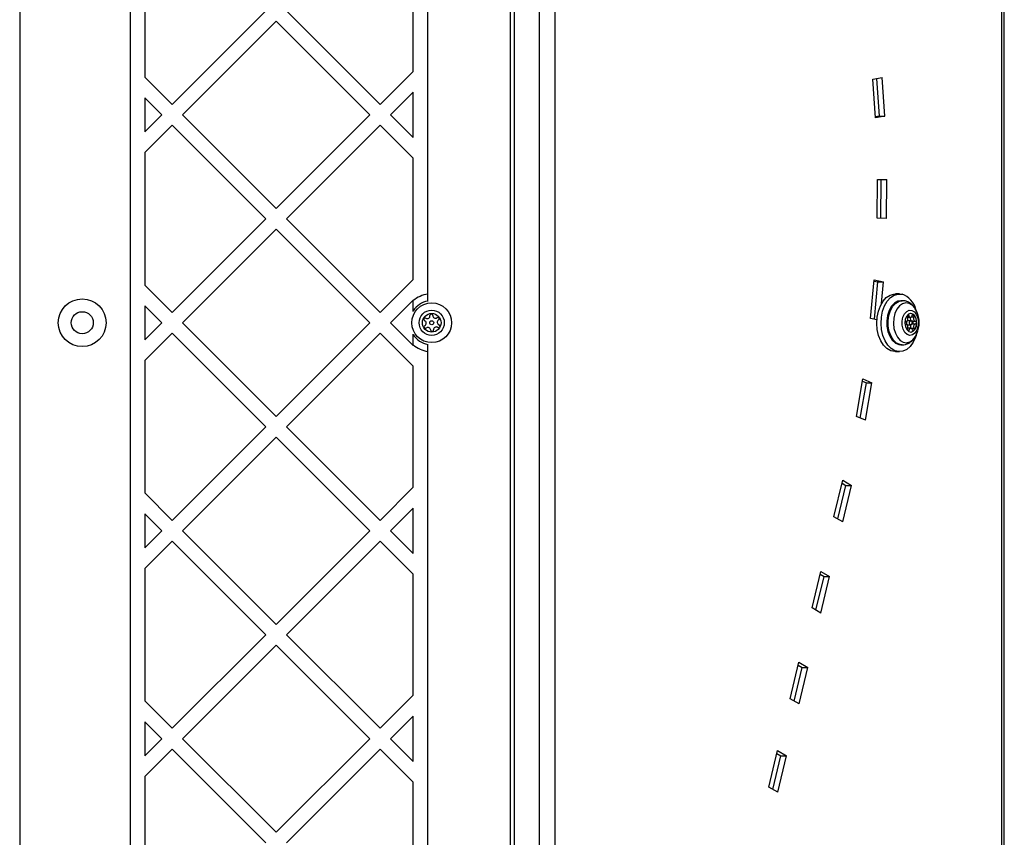
# Model space of a CAD drawing. Units: millimetres. Extents: x 16991 to 24943, y 29506 to 36944.
# Drawn here: x 19956 to 20224, y 31566 to 31788 of the extents above; entities that cross this region are included whole.
import ezdxf

# ---------------------------------------------------------------- set-up
doc = ezdxf.new("R2010")
doc.units = ezdxf.units.MM
doc.header["$LTSCALE"] = 200

msp = doc.modelspace()

# ---------------------------------------------------------------- linework, layer by layer
at = {"color": 7, "linetype": 'Continuous', "lineweight": 25}
for p, q in [((20222.99, 31364.66), (20222.99, 32046.66)), ((20223.69, 31364.66), (20223.69, 32046.66)), ((19985.95, 31994.4), (19985.95, 31416.91)), ((19955.95, 31985.28), (19955.95, 31426.03)), ((20066.95, 31711.48), (20066.95, 31982.22)), ((20089.31, 31929.85), (20089.31, 31481.46)), ((20090.38, 31929.85), (20090.38, 31481.46)), ((20097.27, 31481.46), (20097.27, 31929.85)), ((20101.5, 31929.85), (20101.5, 31481.46)), ((19989.95, 31808.51), (19989.95, 31772.5)), ((20062.95, 31774.03), (20062.95, 31806.98)), ((19997.41, 31765.05), (20022.86, 31790.51)), ((20028.52, 31790.51), (20053.97, 31765.05)), ((20000.23, 31762.22), (20025.69, 31787.68)), ((20025.69, 31787.68), (20051.15, 31762.22)), ((19989.95, 31772.5), (19997.41, 31765.05)), ((20053.97, 31765.05), (20062.95, 31774.03)), ((20187.96, 31771.96), (20190.51, 31772.39)), ((20189.71, 31761.86), (20189, 31772.13)), ((20191.24, 31761.86), (20190.51, 31772.39)), ((20188.69, 31761.43), (20187.96, 31771.96)), ((19989.95, 31766.85), (19989.95, 31757.6)), ((19989.95, 31766.85), (19994.58, 31762.22)), ((20056.8, 31762.22), (20062.95, 31768.38)), ((20062.95, 31756.07), (20062.95, 31768.38)), ((19989.95, 31757.6), (19994.58, 31762.22)), ((20000.23, 31762.22), (20025.69, 31736.77)), ((20025.69, 31736.77), (20051.15, 31762.22)), ((20056.8, 31762.22), (20062.95, 31756.07)), ((20189.71, 31761.86), (20188.67, 31761.69)), ((20191.24, 31761.86), (20188.69, 31761.43)), ((20189.71, 31761.86), (20191.24, 31761.86)), ((19989.95, 31751.95), (19997.41, 31759.4)), ((19997.41, 31759.4), (20022.86, 31733.94)), ((20028.52, 31733.94), (20053.97, 31759.4)), ((20053.97, 31759.4), (20062.95, 31750.41)), ((19989.95, 31751.95), (19989.95, 31715.93)), ((20062.95, 31717.47), (20062.95, 31750.41)), ((20189.09, 31734.08), (20189.19, 31744.66)), ((20189.19, 31744.66), (20191.76, 31744.6)), ((20189.19, 31744.62), (20190.23, 31744.6)), ((20190.13, 31734.05), (20190.23, 31744.6)), ((20190.23, 31744.6), (20191.76, 31744.6)), ((20191.66, 31734.02), (20191.76, 31744.6)), ((19997.41, 31708.48), (20022.86, 31733.94)), ((20028.52, 31733.94), (20053.97, 31708.48)), ((20191.66, 31734.02), (20189.09, 31734.08)), ((20000.23, 31705.66), (20025.69, 31731.11)), ((20025.69, 31731.11), (20051.15, 31705.66)), ((19989.95, 31715.93), (19997.41, 31708.48)), ((20053.97, 31708.48), (20062.95, 31717.47)), ((20187.35, 31706.85), (20188.28, 31717.33)), ((20188.25, 31717.01), (20189.29, 31716.79)), ((20188.28, 31717.33), (20190.82, 31716.79)), ((20188.39, 31706.63), (20189.29, 31716.79)), ((20189.29, 31716.79), (20190.82, 31716.79)), ((20190.3, 31710.89), (20190.82, 31716.79)), ((20195.21, 31713.51), (20194.06, 31713.51)), ((20056.8, 31705.66), (20062.95, 31711.81)), ((20062.95, 31708.76), (20062.95, 31711.81)), ((20195.93, 31711.66), (20195.59, 31711.66)), ((19989.95, 31710.28), (19994.58, 31705.66)), ((19989.95, 31710.28), (19989.95, 31701.03)), ((19989.95, 31701.03), (19994.58, 31705.66)), ((20000.23, 31705.66), (20025.69, 31680.2)), ((20025.69, 31680.2), (20051.15, 31705.66)), ((20056.8, 31705.66), (20062.95, 31699.5)), ((20189.04, 31706.49), (20187.35, 31706.85)), ((20197.01, 31705.22), (20196.92, 31705.22)), ((20197.38, 31707.15), (20197.35, 31707.15)), ((20197.38, 31707.15), (20198.19, 31707.15)), ((20198.24, 31706.21), (20197.43, 31706.21)), ((20198.66, 31706.09), (20199.46, 31706.09)), ((20198.71, 31705.35), (20199.52, 31705.35)), ((19989.95, 31695.38), (19997.41, 31702.83)), ((19997.41, 31702.83), (20022.86, 31677.37)), ((20028.52, 31677.37), (20053.97, 31702.83)), ((20053.97, 31702.83), (20062.95, 31693.85)), ((20062.95, 31699.5), (20062.95, 31702.55)), ((20197.43, 31705.11), (20198.24, 31705.11)), ((20198.29, 31704.16), (20197.48, 31704.16)), ((20198.31, 31704.17), (20199.11, 31704.17)), ((20066.95, 31429.1), (20066.95, 31699.83)), ((20194.06, 31697.81), (20195.21, 31697.81)), ((20195.59, 31699.66), (20195.93, 31699.66)), ((19989.95, 31695.38), (19989.95, 31659.37)), ((20062.95, 31660.9), (20062.95, 31693.85)), ((20183.49, 31680.15), (20185.23, 31690.38)), ((20184.54, 31679.72), (20186.18, 31689.36)), ((20185.13, 31689.79), (20186.18, 31689.36)), ((20185.23, 31690.38), (20187.71, 31689.36)), ((20185.97, 31679.13), (20187.71, 31689.36)), ((20186.18, 31689.36), (20187.71, 31689.36)), ((20185.97, 31679.13), (20183.49, 31680.15)), ((19997.41, 31651.92), (20022.86, 31677.37)), ((20028.52, 31677.37), (20053.97, 31651.92)), ((20000.23, 31649.09), (20025.69, 31674.54)), ((20025.69, 31674.54), (20051.15, 31649.09)), ((20177.37, 31652.91), (20179.76, 31662.82)), ((20179.76, 31662.82), (20182.17, 31661.42)), ((20053.97, 31651.92), (20062.95, 31660.9)), ((20178.44, 31652.29), (20180.63, 31661.42)), ((20179.57, 31662.04), (20180.63, 31661.42)), ((20179.78, 31651.51), (20182.17, 31661.42)), ((20180.63, 31661.42), (20182.17, 31661.42)), ((19989.95, 31659.37), (19997.41, 31651.92)), ((20056.8, 31649.09), (20062.95, 31655.24)), ((20062.95, 31642.93), (20062.95, 31655.24)), ((19989.95, 31653.71), (19989.95, 31644.47)), ((19989.95, 31653.71), (19994.58, 31649.09)), ((20179.78, 31651.51), (20177.37, 31652.91)), ((19989.95, 31644.47), (19994.58, 31649.09)), ((20000.23, 31649.09), (20025.69, 31623.63)), ((20025.69, 31623.63), (20051.15, 31649.09)), ((20056.8, 31649.09), (20062.95, 31642.93)), ((19989.95, 31638.81), (19997.41, 31646.26)), ((19997.41, 31646.26), (20022.86, 31620.8)), ((20028.52, 31620.8), (20053.97, 31646.26)), ((20053.97, 31646.26), (20062.95, 31637.28)), ((19989.95, 31638.81), (19989.95, 31602.8)), ((20062.95, 31604.33), (20062.95, 31637.28)), ((20171.41, 31628.11), (20173.79, 31638.02)), ((20172.47, 31627.49), (20174.67, 31636.62)), ((20173.6, 31637.24), (20174.67, 31636.62)), ((20173.79, 31638.02), (20176.2, 31636.62)), ((20173.81, 31626.7), (20176.2, 31636.62)), ((20174.67, 31636.62), (20176.2, 31636.62)), ((20173.81, 31626.7), (20171.41, 31628.11)), ((19997.41, 31595.35), (20022.86, 31620.8)), ((20028.52, 31620.8), (20053.97, 31595.35)), ((20000.23, 31592.52), (20025.69, 31617.97)), ((20025.69, 31617.97), (20051.15, 31592.52)), ((20165.46, 31603.39), (20167.84, 31613.31)), ((20166.52, 31602.77), (20168.72, 31611.9)), ((20167.66, 31612.52), (20168.72, 31611.9)), ((20167.84, 31613.31), (20170.25, 31611.9)), ((20167.87, 31601.99), (20170.25, 31611.9)), ((20168.72, 31611.9), (20170.25, 31611.9)), ((20053.97, 31595.35), (20062.95, 31604.33)), ((19989.95, 31602.8), (19997.41, 31595.35)), ((20167.87, 31601.99), (20165.46, 31603.39)), ((20056.8, 31592.52), (20062.95, 31598.67)), ((20062.95, 31586.37), (20062.95, 31598.67)), ((19989.95, 31597.14), (19994.58, 31592.52)), ((19989.95, 31597.14), (19989.95, 31587.9)), ((19989.95, 31587.9), (19994.58, 31592.52)), ((20000.23, 31592.52), (20025.69, 31567.06)), ((20025.69, 31567.06), (20051.15, 31592.52)), ((20056.8, 31592.52), (20062.95, 31586.37)), ((19989.95, 31582.24), (19997.41, 31589.69)), ((19997.41, 31589.69), (20022.86, 31564.23)), ((20028.52, 31564.23), (20053.97, 31589.69)), ((20053.97, 31589.69), (20062.95, 31580.71)), ((20159.68, 31579.37), (20162.06, 31589.28)), ((20160.74, 31578.75), (20162.94, 31587.88)), ((20161.88, 31588.5), (20162.94, 31587.88)), ((20162.06, 31589.28), (20164.47, 31587.88)), ((20162.09, 31577.97), (20164.47, 31587.88)), ((20162.94, 31587.88), (20164.47, 31587.88)), ((19989.95, 31582.24), (19989.95, 31546.23)), ((20062.95, 31547.76), (20062.95, 31580.71)), ((20162.09, 31577.97), (20159.68, 31579.37))]:
    msp.add_line(p, q, dxfattribs=at)
at = {"color": 1, "linetype": 'Continuous', "lineweight": 25}
for p, q in [((20196.93, 31705.22), (20196.97, 31705.22)), ((20197.35, 31707.54), (20197.77, 31707.54)), ((20198.4, 31707.23), (20199.05, 31707.23)), ((20197.41, 31703.73), (20197.85, 31703.73))]:
    msp.add_line(p, q, dxfattribs=at)
at = {"color": 7, "linetype": 'Continuous', "lineweight": 25, "flags": 128}
for points in [[(20194.06, 31697.81), (20193.89, 31697.81), (20192.81, 31698.05), (20191.78, 31698.65), (20190.87, 31699.58), (20190.1, 31700.79), (20189.52, 31702.22), (20189.16, 31703.82), (20189.02, 31705.5), (20189.11, 31707.2), (20189.44, 31708.81), (20189.99, 31710.29), (20190.72, 31711.54), (20191.61, 31712.52), (20192.62, 31713.18), (20193.69, 31713.48), (20194.06, 31713.51)], [(20199.71, 31702.11), (20199.58, 31701.74), (20198.94, 31700.37), (20198.12, 31699.24), (20197.17, 31698.42), (20196.12, 31697.93), (20195.04, 31697.81), (20193.96, 31698.05), (20192.93, 31698.65), (20192.02, 31699.58), (20191.25, 31700.79), (20190.67, 31702.22), (20190.31, 31703.82), (20190.17, 31705.5), (20190.26, 31707.2), (20190.59, 31708.81), (20191.14, 31710.29), (20191.87, 31711.54), (20192.76, 31712.52), (20193.77, 31713.18), (20194.84, 31713.48), (20195.93, 31713.43), (20195.93, 31713.43)], [(20195.59, 31711.66), (20194.75, 31711.51), (20193.84, 31711), (20193.04, 31710.15), (20192.4, 31709.02), (20191.96, 31707.68), (20191.75, 31706.21), (20191.79, 31704.71), (20192.06, 31703.26), (20192.55, 31701.97), (20193.24, 31700.91), (20194.07, 31700.14), (20195, 31699.73), (20195.59, 31699.66)], [(20200.32, 31705.77), (20200.22, 31704.65), (20199.9, 31703.64), (20199.38, 31702.85), (20198.73, 31702.36), (20198, 31702.23), (20197.29, 31702.47), (20196.67, 31703.05), (20196.21, 31703.92), (20195.95, 31704.98), (20195.93, 31706.11), (20196.14, 31707.19), (20196.57, 31708.1), (20197.16, 31708.75), (20197.86, 31709.06), (20198.58, 31709.01), (20199.26, 31708.59), (20199.81, 31707.85), (20200.17, 31706.88), (20200.32, 31705.77)], [(20196.65, 31705.57), (20196.79, 31704.61), (20197.16, 31703.8), (20197.7, 31703.28), (20198.33, 31703.12), (20198.95, 31703.35), (20199.47, 31703.92), (20199.8, 31704.76), (20199.9, 31705.74), (20199.76, 31706.7), (20199.39, 31707.51), (20198.85, 31708.03), (20198.22, 31708.19), (20197.6, 31707.96), (20197.09, 31707.39), (20196.75, 31706.55), (20196.65, 31705.57)], [(20198.24, 31703.12), (20198.29, 31703.12), (20198.91, 31703.35), (20199.43, 31703.92), (20199.76, 31704.76), (20199.87, 31705.74), (20199.72, 31706.7), (20199.35, 31707.51), (20198.81, 31708.03), (20198.24, 31708.19)], [(20196.97, 31705.22), (20196.88, 31705.23), (20196.79, 31705.31), (20196.73, 31705.43), (20196.71, 31705.58), (20196.73, 31705.73), (20196.78, 31705.85), (20196.86, 31705.94), (20196.96, 31705.96)], [(20196.96, 31705.96), (20197.09, 31705.99), (20197.21, 31706.07), (20197.31, 31706.2), (20197.39, 31706.36), (20197.43, 31706.55), (20197.44, 31706.76), (20197.42, 31706.96), (20197.36, 31707.14)], [(20197.42, 31704.08), (20197.48, 31704.27), (20197.49, 31704.47), (20197.47, 31704.68), (20197.42, 31704.86), (20197.34, 31705.02), (20197.23, 31705.14), (20197.1, 31705.2), (20196.97, 31705.22)], [(20197.08, 31705.64), (20197.11, 31705.43), (20197.19, 31705.25), (20197.31, 31705.14), (20197.43, 31705.11)], [(20197.36, 31707.14), (20197.32, 31707.28), (20197.32, 31707.43), (20197.36, 31707.57), (20197.43, 31707.67), (20197.52, 31707.72), (20197.62, 31707.72), (20197.7, 31707.65), (20197.77, 31707.54)], [(20197.77, 31707.54), (20197.85, 31707.37), (20197.95, 31707.25), (20198.07, 31707.17), (20198.2, 31707.15), (20198.33, 31707.19), (20198.45, 31707.27), (20198.55, 31707.41), (20198.62, 31707.58)], [(20197.88, 31705.64), (20197.91, 31705.85), (20197.98, 31706.03), (20198.09, 31706.16), (20198.23, 31706.21), (20198.36, 31706.17), (20198.48, 31706.06), (20198.56, 31705.88), (20198.59, 31705.67), (20198.57, 31705.46), (20198.5, 31705.28), (20198.38, 31705.15), (20198.25, 31705.11), (20198.11, 31705.14), (20198, 31705.25), (20197.92, 31705.43), (20197.88, 31705.64)], [(20198.66, 31706.09), (20198.57, 31706.11), (20198.44, 31706.17), (20198.33, 31706.29), (20198.25, 31706.45), (20198.2, 31706.63), (20198.18, 31706.84), (20198.19, 31707.04), (20198.22, 31707.15)], [(20198.31, 31704.17), (20198.25, 31704.35), (20198.23, 31704.55), (20198.24, 31704.76), (20198.28, 31704.95), (20198.36, 31705.12), (20198.46, 31705.24), (20198.58, 31705.32), (20198.71, 31705.35)], [(20198.62, 31707.58), (20198.68, 31707.7), (20198.77, 31707.78), (20198.86, 31707.79), (20198.96, 31707.75), (20199.03, 31707.65), (20199.07, 31707.52), (20199.08, 31707.37), (20199.05, 31707.23)], [(20198.71, 31705.35), (20198.81, 31705.38), (20198.89, 31705.46), (20198.94, 31705.59), (20198.96, 31705.73), (20198.94, 31705.88), (20198.88, 31706), (20198.79, 31706.08), (20198.75, 31706.09)], [(20199.05, 31707.23), (20199, 31707.04), (20198.98, 31706.84), (20199, 31706.63), (20199.05, 31706.45), (20199.14, 31706.29), (20199.25, 31706.17), (20199.37, 31706.11), (20199.5, 31706.1)], [(20199.52, 31705.35), (20199.39, 31705.32), (20199.27, 31705.24), (20199.16, 31705.12), (20199.09, 31704.95), (20199.04, 31704.76), (20199.03, 31704.55), (20199.06, 31704.35), (20199.11, 31704.17)], [(20199.5, 31706.1), (20199.6, 31706.08), (20199.68, 31706), (20199.74, 31705.88), (20199.76, 31705.73), (20199.75, 31705.59), (20199.69, 31705.46), (20199.61, 31705.38), (20199.52, 31705.35)], [(20197.85, 31703.73), (20197.79, 31703.61), (20197.71, 31703.54), (20197.61, 31703.52), (20197.52, 31703.56), (20197.44, 31703.66), (20197.4, 31703.79), (20197.39, 31703.94), (20197.42, 31704.08)], [(20197.45, 31704.16), (20197.46, 31704.16), (20197.48, 31704.16)], [(20198.71, 31703.77), (20198.63, 31703.94), (20198.52, 31704.06), (20198.4, 31704.14), (20198.27, 31704.16), (20198.14, 31704.12), (20198.02, 31704.04), (20197.92, 31703.9), (20197.85, 31703.73)], [(20199.11, 31704.17), (20199.15, 31704.03), (20199.15, 31703.88), (20199.11, 31703.74), (20199.04, 31703.64), (20198.95, 31703.59), (20198.86, 31703.59), (20198.77, 31703.66), (20198.71, 31703.77)]]:
    msp.add_lwpolyline(points, dxfattribs=at)
at = {"color": 1, "linetype": 'Continuous', "lineweight": 25, "flags": 128}
for points in [[(20195.91, 31699.66), (20195.34, 31699.73), (20194.41, 31700.14), (20193.58, 31700.91), (20192.89, 31701.97), (20192.4, 31703.26), (20192.13, 31704.71), (20192.09, 31706.21), (20192.3, 31707.68), (20192.74, 31709.02), (20193.38, 31710.15), (20194.18, 31711), (20195.09, 31711.51), (20195.94, 31711.66)], [(20199.94, 31708.6), (20199.39, 31709.61), (20198.66, 31710.43), (20197.81, 31710.93), (20196.9, 31711.07), (20196, 31710.84), (20195.18, 31710.25), (20194.48, 31709.35), (20193.95, 31708.21), (20193.63, 31706.88), (20193.54, 31705.48), (20193.69, 31704.08), (20194.06, 31702.79), (20194.64, 31701.7), (20195.38, 31700.88), (20196.23, 31700.38), (20197.13, 31700.24), (20198.03, 31700.48), (20198.86, 31701.06), (20199.56, 31701.96), (20199.94, 31702.71)]]:
    msp.add_lwpolyline(points, dxfattribs=at)
at = {"color": 7, "linetype": 'Continuous', "lineweight": 25}
for centre, radius in [((19972.95, 31705.66), 6.5), ((20067.99, 31705.66), 5.41), ((19972.95, 31705.66), 3), ((20067.99, 31705.66), 3.43), ((20067.99, 31705.66), 2.54), ((20067.99, 31705.66), 0.55)]:
    msp.add_circle(centre, radius, dxfattribs=at)
for centre, radius, start, end in [((20067.99, 31705.66), 7.85, 97.6096, 129.9394), ((20193.84, 31707.77), 6.03, 15.3979, 69.7382), ((20067.99, 31705.66), 6, 99.977, 147.1316), ((20067.89, 31707.65), 0.375, 0.1985, 185.6664), ((20192.87, 31705.66), 7.66, 337.379, 22.621), ((20066.21, 31706.57), 0.375, 60.1985, 245.6664), ((20065.75, 31705.54), 0.75, 300.1985, 65.6664), ((20066.77, 31707.54), 0.75, 240.1985, 5.6664), ((20069.02, 31707.66), 0.75, 180.1985, 305.6664), ((20069.67, 31706.74), 0.375, 300.1985, 125.6664), ((20070.24, 31705.77), 0.75, 120.1985, 245.6664), ((20197.77, 31705.68), 0.692, 145.3561, 183.3361), ((20197.44, 31705.95), 0.258, 90.9933, 131.9626), ((20066.32, 31704.57), 0.375, 120.1985, 305.6664), ((20066.97, 31703.65), 0.75, 0.1985, 125.6664), ((20068.1, 31703.66), 0.375, 180.1985, 5.6664), ((20069.22, 31703.77), 0.75, 60.1985, 185.6664), ((20069.78, 31704.75), 0.375, 240.1985, 65.6664), ((20067.99, 31705.66), 6, 212.8684, 260.023), ((20067.99, 31705.66), 7.85, 230.0606, 262.3904)]:
    msp.add_arc(centre, radius, start, end, dxfattribs=at)
for points, knots in [([(20200.46, 31706.43), (20200.46, 31706.49), (20200.43, 31707.01), (20200.2, 31707.98), (20199.7, 31709.2), (20199.01, 31710.21), (20198.18, 31710.97), (20197.23, 31711.46), (20196.46, 31711.68), (20196.03, 31711.63), (20195.95, 31711.63)], [0, 0, 0, 0, 0.02067, 0.191247, 0.365161, 0.524513, 0.676744, 0.822088, 0.963752, 1, 1, 1, 1]), ([(20195.91, 31699.68), (20196.2, 31699.69), (20196.85, 31699.71), (20197.79, 31700.11), (20198.67, 31700.74), (20199.39, 31701.62), (20199.87, 31702.44), (20200.03, 31703), (20200.07, 31703.15)], [0, 0, 0, 0, 0.156495, 0.342157, 0.528202, 0.721721, 0.925705, 1, 1, 1, 1])]:
    msp.add_open_spline(points, degree=3, knots=knots, dxfattribs=at)

doc.saveas('drawing.dxf')
